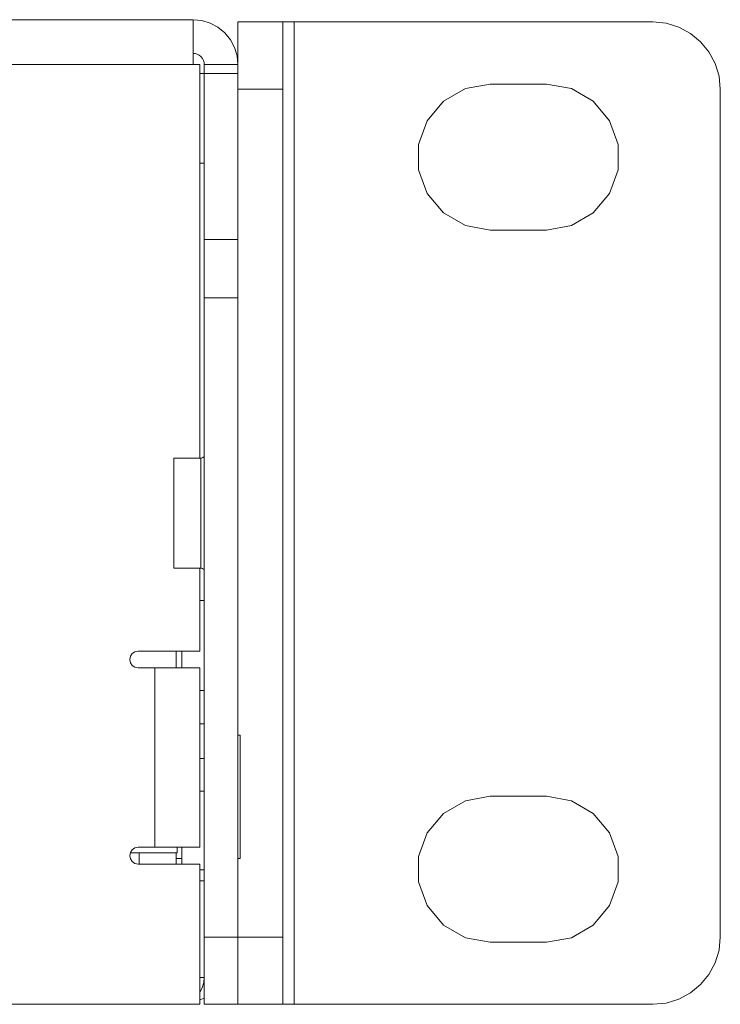
# Model space of a CAD drawing. Units: millimetres. Extents: x 54 to 594, y -420 to -55.
# Drawn here: x 560 to 571, y -214 to -199 of the extents above; entities that cross this region are included whole.
import ezdxf

# ---------------------------------------------------------------- set-up
doc = ezdxf.new("R2010")
doc.units = ezdxf.units.MM
doc.header["$MEASUREMENT"] = 0
doc.layers.add('Lag 1', color=7, linetype='Continuous', lineweight=0)

msp = doc.modelspace()

# ---------------------------------------------------------------- linework, layer by layer
at = {"layer": 'Lag 1', "color": 250, "lineweight": 18, "true_color": 0x1d1d1b}
for p, q in [((564.366, -213.546), (564.366, -198.946)), ((562.866, -199.579), (490.766, -199.579)), ((563.532, -199.713), (563.032, -199.713)), ((564.199, -199.946), (563.532, -199.946)), ((563.032, -201.046), (562.966, -201.046)), ((563.032, -202.178), (563.532, -202.178)), ((563.532, -203.044), (563.032, -203.044)), ((562.966, -207.546), (563.032, -207.546)), ((562.299, -211.213), (562.299, -208.546)), ((562.966, -209.895), (563.032, -209.895)), ((563.032, -211.713), (562.966, -211.713)), ((563.032, -212.546), (563.532, -212.546)), ((563.532, -212.546), (564.199, -212.546)), ((562.966, -213.146), (563.032, -213.146))]:
    msp.add_line(p, q, dxfattribs=at)
for points in [[(562.982, -206.246), (562.982, -205.934), (562.982, -205.669), (562.982, -205.492), (562.982, -205.429)], [(562.982, -207.063), (562.982, -207.001), (562.982, -206.824), (562.982, -206.559), (562.982, -206.246)]]:
    msp.add_lwpolyline(points, dxfattribs=at)
for points in [[(490.766, -198.913), (490.766, -198.913), (562.866, -198.913), (562.866, -198.913)], [(560.368, -198.912), (560.368, -198.912), (560.368, -198.913), (560.368, -198.913)], [(560.401, -198.912), (560.401, -198.912), (560.368, -198.912), (560.368, -198.912)], [(560.401, -198.912), (560.401, -198.912), (560.401, -198.913), (560.401, -198.913)], [(561.17, -198.912), (561.17, -198.912), (560.401, -198.912), (560.401, -198.912)], [(561.17, -198.912), (561.17, -198.912), (561.17, -198.913), (561.17, -198.913)], [(561.998, -198.912), (561.998, -198.912), (561.17, -198.912), (561.17, -198.912)], [(561.998, -198.912), (561.998, -198.912), (561.998, -198.913), (561.998, -198.913)], [(562.057, -198.912), (562.057, -198.912), (561.998, -198.912), (561.998, -198.912)], [(562.097, -198.912), (562.097, -198.912), (562.057, -198.912), (562.057, -198.912)], [(562.057, -198.912), (562.057, -198.912), (562.057, -198.913), (562.057, -198.913)], [(562.097, -198.912), (562.097, -198.912), (562.097, -198.913), (562.097, -198.913)], [(563.532, -198.946), (563.532, -198.946), (564.199, -198.946), (564.199, -198.946)], [(569.699, -198.946), (569.699, -198.946), (564.366, -198.946), (564.366, -198.946)], [(562.866, -199.579), (562.866, -199.579), (562.965, -199.579), (562.965, -199.579)], [(562.965, -205.429), (562.965, -205.429), (562.965, -199.579), (562.965, -199.579)], [(563.032, -199.579), (563.032, -199.579), (563.532, -199.579), (563.532, -199.579)], [(562.965, -199.713), (562.965, -199.713), (563.032, -199.713), (563.032, -199.713)], [(563.032, -202.177), (563.032, -202.177), (563.032, -199.713), (563.032, -199.713)], [(563.532, -202.177), (563.532, -202.177), (563.532, -199.713), (563.532, -199.713)], [(567.282, -199.871), (567.282, -199.871), (568.116, -199.871), (568.116, -199.871)], [(564.199, -212.546), (564.199, -212.546), (564.199, -199.946), (564.199, -199.946)], [(570.699, -212.546), (570.699, -212.546), (570.699, -199.946), (570.699, -199.946)], [(568.116, -202.038), (568.116, -202.038), (567.282, -202.038), (567.282, -202.038)], [(563.032, -212.546), (563.032, -212.546), (563.032, -203.044), (563.032, -203.044)], [(563.532, -212.546), (563.532, -212.546), (563.532, -203.044), (563.532, -203.044)], [(562.982, -205.429), (562.982, -205.429), (562.582, -205.429), (562.582, -205.429)], [(562.582, -207.063), (562.582, -207.063), (562.982, -207.063), (562.982, -207.063)], [(562.965, -208.296), (562.965, -208.296), (562.965, -207.063), (562.965, -207.063)], [(562.965, -208.296), (562.965, -208.296), (562.049, -208.296), (562.049, -208.296)], [(562.615, -208.296), (562.615, -208.296), (562.615, -208.546), (562.615, -208.546)], [(562.049, -208.546), (562.049, -208.546), (562.299, -208.546), (562.299, -208.546)], [(562.965, -208.546), (562.965, -208.546), (562.965, -211.213), (562.965, -211.213)], [(562.965, -208.88), (562.965, -208.88), (563.032, -208.88), (563.032, -208.88)], [(563.032, -209.379), (563.032, -209.379), (562.965, -209.379), (562.965, -209.379)], [(563.566, -209.546), (563.566, -209.546), (563.532, -209.546), (563.532, -209.546)], [(562.965, -210.38), (562.965, -210.38), (563.032, -210.38), (563.032, -210.38)], [(567.282, -210.454), (567.282, -210.454), (568.116, -210.454), (568.116, -210.454)], [(561.931, -211.296), (561.931, -211.296), (562.632, -211.296), (562.632, -211.296)], [(562.299, -211.213), (562.299, -211.213), (562.049, -211.213), (562.049, -211.213)], [(562.066, -211.463), (562.066, -211.463), (562.066, -211.296), (562.066, -211.296)], [(562.615, -211.296), (562.615, -211.296), (562.615, -211.463), (562.615, -211.463)], [(562.049, -211.463), (562.049, -211.463), (562.965, -211.463), (562.965, -211.463)], [(562.699, -211.379), (562.699, -211.379), (562.615, -211.379), (562.615, -211.379)], [(562.965, -213.546), (562.965, -213.546), (562.965, -211.463), (562.965, -211.463)], [(563.532, -211.379), (563.532, -211.379), (563.566, -211.379), (563.566, -211.379)], [(562.965, -211.546), (562.965, -211.546), (563.032, -211.546), (563.032, -211.546)], [(568.116, -212.621), (568.116, -212.621), (567.282, -212.621), (567.282, -212.621)], [(490.666, -213.546), (490.666, -213.546), (562.965, -213.546), (562.965, -213.546)], [(563.532, -213.546), (563.532, -213.546), (563.032, -213.546), (563.032, -213.546)], [(564.199, -213.546), (564.199, -213.546), (563.532, -213.546), (563.532, -213.546)], [(569.699, -213.546), (569.699, -213.546), (564.366, -213.546), (564.366, -213.546)]]:
    msp.add_open_spline(points, degree=3, dxfattribs=at)
for points, knots in [([(562.866, -198.913), (562.866, -198.913), (562.866, -198.926), (562.866, -198.926), (562.866, -198.926), (562.866, -198.964), (562.866, -198.964), (562.866, -198.964), (562.866, -199.025), (562.866, -199.025), (562.866, -199.025), (562.866, -199.108), (562.866, -199.108), (562.866, -199.108), (562.866, -199.209), (562.866, -199.209), (562.866, -199.209), (562.866, -199.324), (562.866, -199.324), (562.866, -199.324), (562.866, -199.449), (562.866, -199.449), (562.866, -199.449), (562.866, -199.579), (562.866, -199.579)], [0, 0, 0, 0, 1, 1, 1, 2, 2, 2, 3, 3, 3, 4, 4, 4, 5, 5, 5, 6, 6, 6, 7, 7, 7, 8, 8, 8, 8]), ([(562.866, -198.913), (562.866, -198.913), (562.996, -198.926), (562.996, -198.926), (562.996, -198.926), (563.121, -198.964), (563.121, -198.964), (563.121, -198.964), (563.236, -199.025), (563.236, -199.025), (563.236, -199.025), (563.337, -199.108), (563.337, -199.108), (563.337, -199.108), (563.42, -199.209), (563.42, -199.209), (563.42, -199.209), (563.482, -199.324), (563.482, -199.324), (563.482, -199.324), (563.519, -199.449), (563.519, -199.449), (563.519, -199.449), (563.532, -199.579), (563.532, -199.579)], [0, 0, 0, 0, 1, 1, 1, 2, 2, 2, 3, 3, 3, 4, 4, 4, 5, 5, 5, 6, 6, 6, 7, 7, 7, 8, 8, 8, 8]), ([(563.532, -199.579), (563.532, -199.579), (563.532, -199.563), (563.532, -199.563), (563.532, -199.563), (563.532, -199.391), (563.532, -199.391), (563.532, -199.391), (563.532, -199.239), (563.532, -199.239), (563.532, -199.239), (563.532, -199.115), (563.532, -199.115), (563.532, -199.115), (563.532, -199.022), (563.532, -199.022), (563.532, -199.022), (563.532, -198.965), (563.532, -198.965), (563.532, -198.965), (563.532, -198.946), (563.532, -198.946)], [0, 0, 0, 0, 1, 1, 1, 2, 2, 2, 3, 3, 3, 4, 4, 4, 5, 5, 5, 6, 6, 6, 7, 7, 7, 7]), ([(564.199, -198.946), (564.199, -198.946), (564.199, -198.965), (564.199, -198.965), (564.199, -198.965), (564.199, -199.022), (564.199, -199.022), (564.199, -199.022), (564.199, -199.115), (564.199, -199.115), (564.199, -199.115), (564.199, -199.239), (564.199, -199.239), (564.199, -199.239), (564.199, -199.391), (564.199, -199.391), (564.199, -199.391), (564.199, -199.563), (564.199, -199.563), (564.199, -199.563), (564.199, -199.751), (564.199, -199.751), (564.199, -199.751), (564.199, -199.946), (564.199, -199.946)], [0, 0, 0, 0, 1, 1, 1, 2, 2, 2, 3, 3, 3, 4, 4, 4, 5, 5, 5, 6, 6, 6, 7, 7, 7, 8, 8, 8, 8]), ([(564.366, -198.946), (564.366, -198.946), (564.333, -198.946), (564.333, -198.946), (564.333, -198.946), (564.302, -198.946), (564.302, -198.946), (564.302, -198.946), (564.273, -198.946), (564.273, -198.946), (564.273, -198.946), (564.248, -198.946), (564.248, -198.946), (564.248, -198.946), (564.227, -198.946), (564.227, -198.946), (564.227, -198.946), (564.212, -198.946), (564.212, -198.946), (564.212, -198.946), (564.202, -198.946), (564.202, -198.946), (564.202, -198.946), (564.199, -198.946), (564.199, -198.946)], [0, 0, 0, 0, 1, 1, 1, 2, 2, 2, 3, 3, 3, 4, 4, 4, 5, 5, 5, 6, 6, 6, 7, 7, 7, 8, 8, 8, 8]), ([(570.699, -199.946), (570.699, -199.946), (570.68, -199.751), (570.68, -199.751), (570.68, -199.751), (570.623, -199.563), (570.623, -199.563), (570.623, -199.563), (570.53, -199.391), (570.53, -199.391), (570.53, -199.391), (570.406, -199.239), (570.406, -199.239), (570.406, -199.239), (570.255, -199.115), (570.255, -199.115), (570.255, -199.115), (570.082, -199.022), (570.082, -199.022), (570.082, -199.022), (569.894, -198.965), (569.894, -198.965), (569.894, -198.965), (569.699, -198.946), (569.699, -198.946)], [0, 0, 0, 0, 1, 1, 1, 2, 2, 2, 3, 3, 3, 4, 4, 4, 5, 5, 5, 6, 6, 6, 7, 7, 7, 8, 8, 8, 8]), ([(562.866, -199.413), (562.866, -199.413), (562.898, -199.416), (562.898, -199.416), (562.898, -199.416), (562.929, -199.425), (562.929, -199.425), (562.929, -199.425), (562.958, -199.441), (562.958, -199.441), (562.958, -199.441), (562.983, -199.461), (562.983, -199.461), (562.983, -199.461), (563.004, -199.487), (563.004, -199.487), (563.004, -199.487), (563.02, -199.516), (563.02, -199.516), (563.02, -199.516), (563.029, -199.547), (563.029, -199.547), (563.029, -199.547), (563.032, -199.579), (563.032, -199.579)], [0, 0, 0, 0, 1, 1, 1, 2, 2, 2, 3, 3, 3, 4, 4, 4, 5, 5, 5, 6, 6, 6, 7, 7, 7, 8, 8, 8, 8]), ([(563.032, -199.713), (563.032, -199.713), (563.032, -199.683), (563.032, -199.683), (563.032, -199.683), (563.032, -199.655), (563.032, -199.655), (563.032, -199.655), (563.032, -199.633), (563.032, -199.633), (563.032, -199.633), (563.032, -199.613), (563.032, -199.613), (563.032, -199.613), (563.032, -199.599), (563.032, -199.599), (563.032, -199.599), (563.032, -199.588), (563.032, -199.588), (563.032, -199.588), (563.032, -199.582), (563.032, -199.582), (563.032, -199.582), (563.032, -199.579), (563.032, -199.579)], [0, 0, 0, 0, 1, 1, 1, 2, 2, 2, 3, 3, 3, 4, 4, 4, 5, 5, 5, 6, 6, 6, 7, 7, 7, 8, 8, 8, 8]), ([(563.532, -199.579), (563.532, -199.579), (563.532, -199.582), (563.532, -199.582), (563.532, -199.582), (563.532, -199.588), (563.532, -199.588), (563.532, -199.588), (563.532, -199.599), (563.532, -199.599), (563.532, -199.599), (563.532, -199.613), (563.532, -199.613), (563.532, -199.613), (563.532, -199.633), (563.532, -199.633), (563.532, -199.633), (563.532, -199.655), (563.532, -199.655), (563.532, -199.655), (563.532, -199.683), (563.532, -199.683), (563.532, -199.683), (563.532, -199.713), (563.532, -199.713)], [0, 0, 0, 0, 1, 1, 1, 2, 2, 2, 3, 3, 3, 4, 4, 4, 5, 5, 5, 6, 6, 6, 7, 7, 7, 8, 8, 8, 8]), ([(567.282, -202.038), (567.282, -202.038), (566.912, -201.973), (566.912, -201.973), (566.912, -201.973), (566.586, -201.784), (566.586, -201.784), (566.586, -201.784), (566.344, -201.496), (566.344, -201.496), (566.344, -201.496), (566.216, -201.142), (566.216, -201.142), (566.216, -201.142), (566.216, -200.766), (566.216, -200.766), (566.216, -200.766), (566.344, -200.413), (566.344, -200.413), (566.344, -200.413), (566.586, -200.125), (566.586, -200.125), (566.586, -200.125), (566.912, -199.936), (566.912, -199.936), (566.912, -199.936), (567.282, -199.871), (567.282, -199.871)], [0, 0, 0, 0, 1, 1, 1, 2, 2, 2, 3, 3, 3, 4, 4, 4, 5, 5, 5, 6, 6, 6, 7, 7, 7, 8, 8, 8, 9, 9, 9, 9]), ([(568.116, -199.871), (568.116, -199.871), (568.486, -199.936), (568.486, -199.936), (568.486, -199.936), (568.812, -200.125), (568.812, -200.125), (568.812, -200.125), (569.054, -200.413), (569.054, -200.413), (569.054, -200.413), (569.182, -200.766), (569.182, -200.766), (569.182, -200.766), (569.182, -201.142), (569.182, -201.142), (569.182, -201.142), (569.054, -201.496), (569.054, -201.496), (569.054, -201.496), (568.812, -201.784), (568.812, -201.784), (568.812, -201.784), (568.486, -201.973), (568.486, -201.973), (568.486, -201.973), (568.116, -202.038), (568.116, -202.038)], [0, 0, 0, 0, 1, 1, 1, 2, 2, 2, 3, 3, 3, 4, 4, 4, 5, 5, 5, 6, 6, 6, 7, 7, 7, 8, 8, 8, 9, 9, 9, 9]), ([(563.032, -203.044), (563.032, -203.044), (563.032, -202.913), (563.032, -202.913), (563.032, -202.913), (563.032, -202.785), (563.032, -202.785), (563.032, -202.785), (563.032, -202.661), (563.032, -202.661), (563.032, -202.661), (563.032, -202.544), (563.032, -202.544), (563.032, -202.544), (563.032, -202.435), (563.032, -202.435), (563.032, -202.435), (563.032, -202.337), (563.032, -202.337), (563.032, -202.337), (563.032, -202.25), (563.032, -202.25), (563.032, -202.25), (563.032, -202.177), (563.032, -202.177)], [0, 0, 0, 0, 1, 1, 1, 2, 2, 2, 3, 3, 3, 4, 4, 4, 5, 5, 5, 6, 6, 6, 7, 7, 7, 8, 8, 8, 8]), ([(563.532, -202.177), (563.532, -202.177), (563.532, -202.25), (563.532, -202.25), (563.532, -202.25), (563.532, -202.337), (563.532, -202.337), (563.532, -202.337), (563.532, -202.435), (563.532, -202.435), (563.532, -202.435), (563.532, -202.544), (563.532, -202.544), (563.532, -202.544), (563.532, -202.661), (563.532, -202.661), (563.532, -202.661), (563.532, -202.785), (563.532, -202.785), (563.532, -202.785), (563.532, -202.913), (563.532, -202.913), (563.532, -202.913), (563.532, -203.044), (563.532, -203.044)], [0, 0, 0, 0, 1, 1, 1, 2, 2, 2, 3, 3, 3, 4, 4, 4, 5, 5, 5, 6, 6, 6, 7, 7, 7, 8, 8, 8, 8]), ([(562.582, -205.429), (562.582, -205.429), (562.582, -205.491), (562.582, -205.491), (562.582, -205.491), (562.582, -205.669), (562.582, -205.669), (562.582, -205.669), (562.582, -205.934), (562.582, -205.934), (562.582, -205.934), (562.582, -206.246), (562.582, -206.246), (562.582, -206.246), (562.582, -206.559), (562.582, -206.559), (562.582, -206.559), (562.582, -206.824), (562.582, -206.824), (562.582, -206.824), (562.582, -207.001), (562.582, -207.001), (562.582, -207.001), (562.582, -207.063), (562.582, -207.063)], [0, 0, 0, 0, 1, 1, 1, 2, 2, 2, 3, 3, 3, 4, 4, 4, 5, 5, 5, 6, 6, 6, 7, 7, 7, 8, 8, 8, 8]), ([(563.032, -205.379), (563.032, -205.379), (563.031, -205.389), (563.031, -205.389), (563.031, -205.389), (563.029, -205.399), (563.029, -205.399), (563.029, -205.399), (563.024, -205.407), (563.024, -205.407), (563.024, -205.407), (563.018, -205.415), (563.018, -205.415), (563.018, -205.415), (563.01, -205.421), (563.01, -205.421), (563.01, -205.421), (563.001, -205.426), (563.001, -205.426), (563.001, -205.426), (562.992, -205.428), (562.992, -205.428), (562.992, -205.428), (562.982, -205.429), (562.982, -205.429)], [0, 0, 0, 0, 1, 1, 1, 2, 2, 2, 3, 3, 3, 4, 4, 4, 5, 5, 5, 6, 6, 6, 7, 7, 7, 8, 8, 8, 8]), ([(562.982, -207.063), (562.982, -207.063), (562.992, -207.064), (562.992, -207.064), (562.992, -207.064), (563.001, -207.067), (563.001, -207.067), (563.001, -207.067), (563.01, -207.071), (563.01, -207.071), (563.01, -207.071), (563.018, -207.078), (563.018, -207.078), (563.018, -207.078), (563.024, -207.085), (563.024, -207.085), (563.024, -207.085), (563.029, -207.094), (563.029, -207.094), (563.029, -207.094), (563.031, -207.103), (563.031, -207.103), (563.031, -207.103), (563.032, -207.113), (563.032, -207.113)], [0, 0, 0, 0, 1, 1, 1, 2, 2, 2, 3, 3, 3, 4, 4, 4, 5, 5, 5, 6, 6, 6, 7, 7, 7, 8, 8, 8, 8]), ([(562.049, -208.296), (562.049, -208.296), (562.001, -208.306), (562.001, -208.306), (562.001, -208.306), (561.961, -208.333), (561.961, -208.333), (561.961, -208.333), (561.934, -208.373), (561.934, -208.373), (561.934, -208.373), (561.924, -208.421), (561.924, -208.421), (561.924, -208.421), (561.934, -208.469), (561.934, -208.469), (561.934, -208.469), (561.961, -208.51), (561.961, -208.51), (561.961, -208.51), (562.001, -208.537), (562.001, -208.537), (562.001, -208.537), (562.049, -208.546), (562.049, -208.546)], [0, 0, 0, 0, 1, 1, 1, 2, 2, 2, 3, 3, 3, 4, 4, 4, 5, 5, 5, 6, 6, 6, 7, 7, 7, 8, 8, 8, 8]), ([(562.699, -208.546), (562.699, -208.546), (562.699, -208.489), (562.699, -208.489), (562.699, -208.489), (562.699, -208.296), (562.699, -208.296)], [0, 0, 0, 0, 1, 1, 1, 2, 2, 2, 2]), ([(562.299, -208.546), (562.299, -208.546), (562.429, -208.546), (562.429, -208.546), (562.429, -208.546), (562.554, -208.546), (562.554, -208.546), (562.554, -208.546), (562.669, -208.546), (562.669, -208.546), (562.669, -208.546), (562.77, -208.546), (562.77, -208.546), (562.77, -208.546), (562.853, -208.546), (562.853, -208.546), (562.853, -208.546), (562.915, -208.546), (562.915, -208.546), (562.915, -208.546), (562.953, -208.546), (562.953, -208.546), (562.953, -208.546), (562.965, -208.546), (562.965, -208.546)], [0, 0, 0, 0, 1, 1, 1, 2, 2, 2, 3, 3, 3, 4, 4, 4, 5, 5, 5, 6, 6, 6, 7, 7, 7, 8, 8, 8, 8]), ([(563.566, -209.546), (563.566, -209.546), (563.566, -209.608), (563.566, -209.608), (563.566, -209.608), (563.566, -209.785), (563.566, -209.785), (563.566, -209.785), (563.566, -210.054), (563.566, -210.054), (563.566, -210.054), (563.566, -210.378), (563.566, -210.378), (563.566, -210.378), (563.566, -210.713), (563.566, -210.713), (563.566, -210.713), (563.566, -211.015), (563.566, -211.015), (563.566, -211.015), (563.566, -211.242), (563.566, -211.242), (563.566, -211.242), (563.566, -211.364), (563.566, -211.364), (563.566, -211.364), (563.566, -211.379), (563.566, -211.379)], [0, 0, 0, 0, 1, 1, 1, 2, 2, 2, 3, 3, 3, 4, 4, 4, 5, 5, 5, 6, 6, 6, 7, 7, 7, 8, 8, 8, 9, 9, 9, 9]), ([(567.282, -212.621), (567.282, -212.621), (566.912, -212.556), (566.912, -212.556), (566.912, -212.556), (566.586, -212.368), (566.586, -212.368), (566.586, -212.368), (566.344, -212.08), (566.344, -212.08), (566.344, -212.08), (566.216, -211.726), (566.216, -211.726), (566.216, -211.726), (566.216, -211.35), (566.216, -211.35), (566.216, -211.35), (566.344, -210.996), (566.344, -210.996), (566.344, -210.996), (566.586, -210.708), (566.586, -210.708), (566.586, -210.708), (566.912, -210.52), (566.912, -210.52), (566.912, -210.52), (567.282, -210.454), (567.282, -210.454)], [0, 0, 0, 0, 1, 1, 1, 2, 2, 2, 3, 3, 3, 4, 4, 4, 5, 5, 5, 6, 6, 6, 7, 7, 7, 8, 8, 8, 9, 9, 9, 9]), ([(568.116, -210.454), (568.116, -210.454), (568.486, -210.52), (568.486, -210.52), (568.486, -210.52), (568.812, -210.708), (568.812, -210.708), (568.812, -210.708), (569.054, -210.996), (569.054, -210.996), (569.054, -210.996), (569.182, -211.35), (569.182, -211.35), (569.182, -211.35), (569.182, -211.726), (569.182, -211.726), (569.182, -211.726), (569.054, -212.08), (569.054, -212.08), (569.054, -212.08), (568.812, -212.368), (568.812, -212.368), (568.812, -212.368), (568.486, -212.556), (568.486, -212.556), (568.486, -212.556), (568.116, -212.621), (568.116, -212.621)], [0, 0, 0, 0, 1, 1, 1, 2, 2, 2, 3, 3, 3, 4, 4, 4, 5, 5, 5, 6, 6, 6, 7, 7, 7, 8, 8, 8, 9, 9, 9, 9]), ([(562.049, -211.213), (562.049, -211.213), (562.001, -211.222), (562.001, -211.222), (562.001, -211.222), (561.961, -211.25), (561.961, -211.25), (561.961, -211.25), (561.934, -211.29), (561.934, -211.29), (561.934, -211.29), (561.924, -211.338), (561.924, -211.338), (561.924, -211.338), (561.934, -211.386), (561.934, -211.386), (561.934, -211.386), (561.961, -211.426), (561.961, -211.426), (561.961, -211.426), (562.001, -211.453), (562.001, -211.453), (562.001, -211.453), (562.049, -211.463), (562.049, -211.463)], [0, 0, 0, 0, 1, 1, 1, 2, 2, 2, 3, 3, 3, 4, 4, 4, 5, 5, 5, 6, 6, 6, 7, 7, 7, 8, 8, 8, 8]), ([(562.965, -211.213), (562.965, -211.213), (562.953, -211.213), (562.953, -211.213), (562.953, -211.213), (562.915, -211.213), (562.915, -211.213), (562.915, -211.213), (562.853, -211.213), (562.853, -211.213), (562.853, -211.213), (562.77, -211.213), (562.77, -211.213), (562.77, -211.213), (562.669, -211.213), (562.669, -211.213), (562.669, -211.213), (562.554, -211.213), (562.554, -211.213), (562.554, -211.213), (562.429, -211.213), (562.429, -211.213), (562.429, -211.213), (562.299, -211.213), (562.299, -211.213)], [0, 0, 0, 0, 1, 1, 1, 2, 2, 2, 3, 3, 3, 4, 4, 4, 5, 5, 5, 6, 6, 6, 7, 7, 7, 8, 8, 8, 8]), ([(562.632, -211.213), (562.632, -211.213), (562.632, -211.233), (562.632, -211.233), (562.632, -211.233), (562.632, -211.296), (562.632, -211.296)], [0, 0, 0, 0, 1, 1, 1, 2, 2, 2, 2]), ([(562.699, -211.463), (562.699, -211.463), (562.699, -211.445), (562.699, -211.445), (562.699, -211.445), (562.699, -211.321), (562.699, -211.321), (562.699, -211.321), (562.699, -211.213), (562.699, -211.213)], [0, 0, 0, 0, 1, 1, 1, 2, 2, 2, 3, 3, 3, 3]), ([(563.032, -213.546), (563.032, -213.546), (563.032, -213.527), (563.032, -213.527), (563.032, -213.527), (563.032, -213.47), (563.032, -213.47), (563.032, -213.47), (563.032, -213.377), (563.032, -213.377), (563.032, -213.377), (563.032, -213.253), (563.032, -213.253), (563.032, -213.253), (563.032, -213.102), (563.032, -213.102), (563.032, -213.102), (563.032, -212.929), (563.032, -212.929), (563.032, -212.929), (563.032, -212.741), (563.032, -212.741), (563.032, -212.741), (563.032, -212.546), (563.032, -212.546)], [0, 0, 0, 0, 1, 1, 1, 2, 2, 2, 3, 3, 3, 4, 4, 4, 5, 5, 5, 6, 6, 6, 7, 7, 7, 8, 8, 8, 8]), ([(563.532, -212.546), (563.532, -212.546), (563.532, -212.741), (563.532, -212.741), (563.532, -212.741), (563.532, -212.929), (563.532, -212.929), (563.532, -212.929), (563.532, -213.102), (563.532, -213.102), (563.532, -213.102), (563.532, -213.253), (563.532, -213.253), (563.532, -213.253), (563.532, -213.377), (563.532, -213.377), (563.532, -213.377), (563.532, -213.47), (563.532, -213.47), (563.532, -213.47), (563.532, -213.527), (563.532, -213.527), (563.532, -213.527), (563.532, -213.546), (563.532, -213.546)], [0, 0, 0, 0, 1, 1, 1, 2, 2, 2, 3, 3, 3, 4, 4, 4, 5, 5, 5, 6, 6, 6, 7, 7, 7, 8, 8, 8, 8]), ([(564.199, -212.546), (564.199, -212.546), (564.199, -212.741), (564.199, -212.741), (564.199, -212.741), (564.199, -212.929), (564.199, -212.929), (564.199, -212.929), (564.199, -213.102), (564.199, -213.102), (564.199, -213.102), (564.199, -213.253), (564.199, -213.253), (564.199, -213.253), (564.199, -213.377), (564.199, -213.377), (564.199, -213.377), (564.199, -213.47), (564.199, -213.47), (564.199, -213.47), (564.199, -213.527), (564.199, -213.527), (564.199, -213.527), (564.199, -213.546), (564.199, -213.546)], [0, 0, 0, 0, 1, 1, 1, 2, 2, 2, 3, 3, 3, 4, 4, 4, 5, 5, 5, 6, 6, 6, 7, 7, 7, 8, 8, 8, 8]), ([(569.699, -213.546), (569.699, -213.546), (569.894, -213.527), (569.894, -213.527), (569.894, -213.527), (570.082, -213.47), (570.082, -213.47), (570.082, -213.47), (570.255, -213.377), (570.255, -213.377), (570.255, -213.377), (570.406, -213.253), (570.406, -213.253), (570.406, -213.253), (570.53, -213.102), (570.53, -213.102), (570.53, -213.102), (570.623, -212.929), (570.623, -212.929), (570.623, -212.929), (570.68, -212.741), (570.68, -212.741), (570.68, -212.741), (570.699, -212.546), (570.699, -212.546)], [0, 0, 0, 0, 1, 1, 1, 2, 2, 2, 3, 3, 3, 4, 4, 4, 5, 5, 5, 6, 6, 6, 7, 7, 7, 8, 8, 8, 8]), ([(562.965, -213.367), (562.965, -213.367), (563.002, -213.299), (563.002, -213.299), (563.002, -213.299), (563.025, -213.224), (563.025, -213.224), (563.025, -213.224), (563.032, -213.146), (563.032, -213.146)], [0, 0, 0, 0, 1, 1, 1, 2, 2, 2, 3, 3, 3, 3]), ([(562.965, -213.482), (562.965, -213.482), (563.021, -213.462), (563.021, -213.462), (563.021, -213.462), (563.032, -213.457), (563.032, -213.457)], [0, 0, 0, 0, 1, 1, 1, 2, 2, 2, 2]), ([(564.366, -213.546), (564.366, -213.546), (564.333, -213.546), (564.333, -213.546), (564.333, -213.546), (564.302, -213.546), (564.302, -213.546), (564.302, -213.546), (564.273, -213.546), (564.273, -213.546), (564.273, -213.546), (564.248, -213.546), (564.248, -213.546), (564.248, -213.546), (564.227, -213.546), (564.227, -213.546), (564.227, -213.546), (564.212, -213.546), (564.212, -213.546), (564.212, -213.546), (564.202, -213.546), (564.202, -213.546), (564.202, -213.546), (564.199, -213.546), (564.199, -213.546)], [0, 0, 0, 0, 1, 1, 1, 2, 2, 2, 3, 3, 3, 4, 4, 4, 5, 5, 5, 6, 6, 6, 7, 7, 7, 8, 8, 8, 8])]:
    msp.add_open_spline(points, degree=3, knots=knots, dxfattribs=at)

doc.saveas('drawing.dxf')
